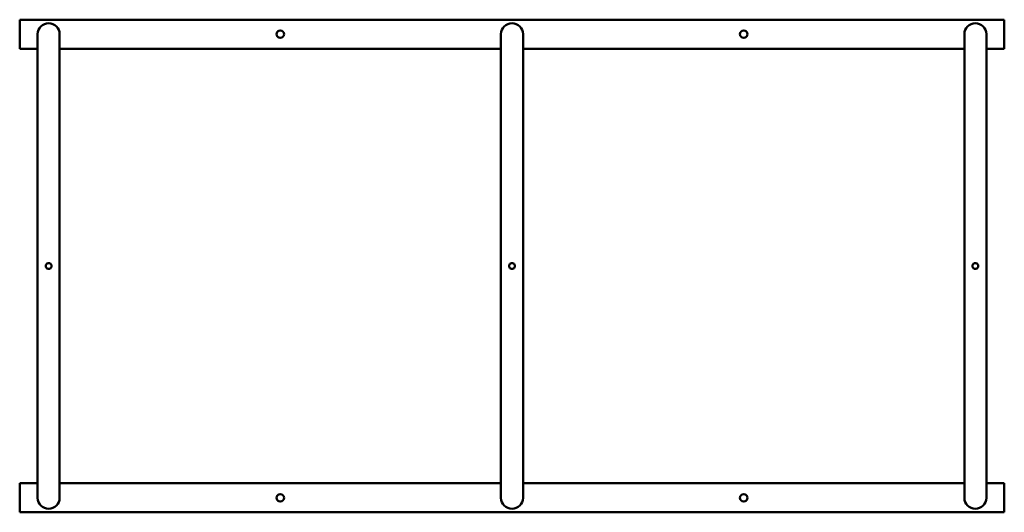
# Model space of a CAD drawing. Units: millimetres. Extents: x -640 to 1060, y -276 to 574.
import ezdxf

# ---------------------------------------------------------------- set-up
doc = ezdxf.new("R2010")
doc.units = ezdxf.units.MM
doc.layers.add('Visible (ISO)', color=7, linetype='Continuous', lineweight=50)

msp = doc.modelspace()

# ---------------------------------------------------------------- linework, layer by layer
at = {"layer": 'Visible (ISO)'}
for p, q in [((1060, 573.5), (-640, 573.5)), ((-640, 573.5), (-640, 567.5)), ((-640, 529.5), (-640, 567.5)), ((1060, 573.5), (1060, 567.5)), ((1060, 529.5), (1060, 567.5)), ((-609, 548.5), (-609, 428.5)), ((-571, 428.5), (-571, 548.5)), ((191, 548.5), (191, 428.5)), ((229, 428.5), (229, 548.5)), ((991, 548.5), (991, 428.5)), ((1029, 428.5), (1029, 548.5)), ((-640, 529.5), (-640, 523.5)), ((1060, 529.5), (1060, 523.5)), ((-609, 523.5), (-640, 523.5)), ((191, 523.5), (-571, 523.5)), ((991, 523.5), (229, 523.5)), ((1060, 523.5), (1029, 523.5)), ((-609, 428.5), (-609, -131.5)), ((-571, 428.5), (-571, -131.5)), ((191, 428.5), (191, -131.5)), ((229, 428.5), (229, -131.5)), ((991, 428.5), (991, -131.5)), ((1029, 428.5), (1029, -131.5)), ((-609, -131.5), (-609, -251.5)), ((-571, -251.5), (-571, -131.5)), ((191, -131.5), (191, -251.5)), ((229, -251.5), (229, -131.5)), ((991, -131.5), (991, -251.5)), ((1029, -251.5), (1029, -131.5)), ((-609, -226.5), (-640, -226.5)), ((-640, -226.5), (-640, -232.5)), ((-640, -270.5), (-640, -232.5)), ((191, -226.5), (-571, -226.5)), ((991, -226.5), (229, -226.5)), ((1060, -226.5), (1029, -226.5)), ((1060, -226.5), (1060, -232.5)), ((1060, -270.5), (1060, -232.5)), ((-640, -270.5), (-640, -276.5)), ((1060, -270.5), (1060, -276.5)), ((1060, -276.5), (-640, -276.5))]:
    msp.add_line(p, q, dxfattribs=at)
for centre in [(-190, 548.5), (610, 548.5), (-190, -251.5), (610, -251.5)]:
    msp.add_circle(centre, 6.5, dxfattribs=at)
for centre, start, end in [((-590, 548.5), 0, 180), ((210, 548.5), 0, 180), ((1010, 548.5), 0, 180), ((-590, -251.5), 180, 0), ((210, -251.5), 180, 0), ((1010, -251.5), 180, 0)]:
    msp.add_arc(centre, 19, start, end, dxfattribs=at)
for points in [[(-585, 148.5), (-585, 147.9), (-585.1, 147.2), (-585.6, 146), (-586, 145.4), (-586.9, 144.5), (-587.5, 144.1), (-588.7, 143.6), (-589.4, 143.5), (-590.6, 143.5), (-591.3, 143.6), (-592.5, 144.1), (-593.1, 144.5), (-594, 145.4), (-594.4, 146), (-594.9, 147.2), (-595, 147.9), (-595, 149.1), (-594.9, 149.8), (-594.4, 151), (-594, 151.6), (-593.1, 152.5), (-592.5, 152.9), (-591.3, 153.4), (-590.6, 153.5), (-589.4, 153.5), (-588.7, 153.4), (-587.5, 152.9), (-586.9, 152.5), (-586, 151.6), (-585.6, 151), (-585.1, 149.8), (-585, 149.1), (-585, 148.5)], [(215, 148.5), (215, 147.9), (214.9, 147.2), (214.4, 146), (214, 145.4), (213.1, 144.5), (212.5, 144.1), (211.3, 143.6), (210.6, 143.5), (209.4, 143.5), (208.7, 143.6), (207.5, 144.1), (206.9, 144.5), (206, 145.4), (205.6, 146), (205.1, 147.2), (205, 147.9), (205, 149.1), (205.1, 149.8), (205.6, 151), (206, 151.6), (206.9, 152.5), (207.5, 152.9), (208.7, 153.4), (209.4, 153.5), (210.6, 153.5), (211.3, 153.4), (212.5, 152.9), (213.1, 152.5), (214, 151.6), (214.4, 151), (214.9, 149.8), (215, 149.1), (215, 148.5)], [(1015, 148.5), (1015, 147.9), (1014.9, 147.2), (1014.4, 146), (1014, 145.4), (1013.1, 144.5), (1012.5, 144.1), (1011.3, 143.6), (1010.6, 143.5), (1009.4, 143.5), (1008.7, 143.6), (1007.5, 144.1), (1006.9, 144.5), (1006, 145.4), (1005.6, 146), (1005.1, 147.2), (1005, 147.9), (1005, 149.1), (1005.1, 149.8), (1005.6, 151), (1006, 151.6), (1006.9, 152.5), (1007.5, 152.9), (1008.7, 153.4), (1009.4, 153.5), (1010.6, 153.5), (1011.3, 153.4), (1012.5, 152.9), (1013.1, 152.5), (1014, 151.6), (1014.4, 151), (1014.9, 149.8), (1015, 149.1), (1015, 148.5)]]:
    msp.add_open_spline(points, degree=3, knots=[0, 0, 0, 0, 0.189324, 0.189324, 0.378649, 0.378649, 0.56794, 0.56794, 0.757232, 0.757232, 0.946523, 0.946523, 1.135815, 1.135815, 1.325139, 1.325139, 1.514463, 1.514463, 1.703788, 1.703788, 1.893112, 1.893112, 2.082403, 2.082403, 2.271695, 2.271695, 2.460987, 2.460987, 2.650278, 2.650278, 2.839602, 2.839602, 3.028927, 3.028927, 3.028927, 3.028927], dxfattribs=at)

doc.saveas('drawing.dxf')
